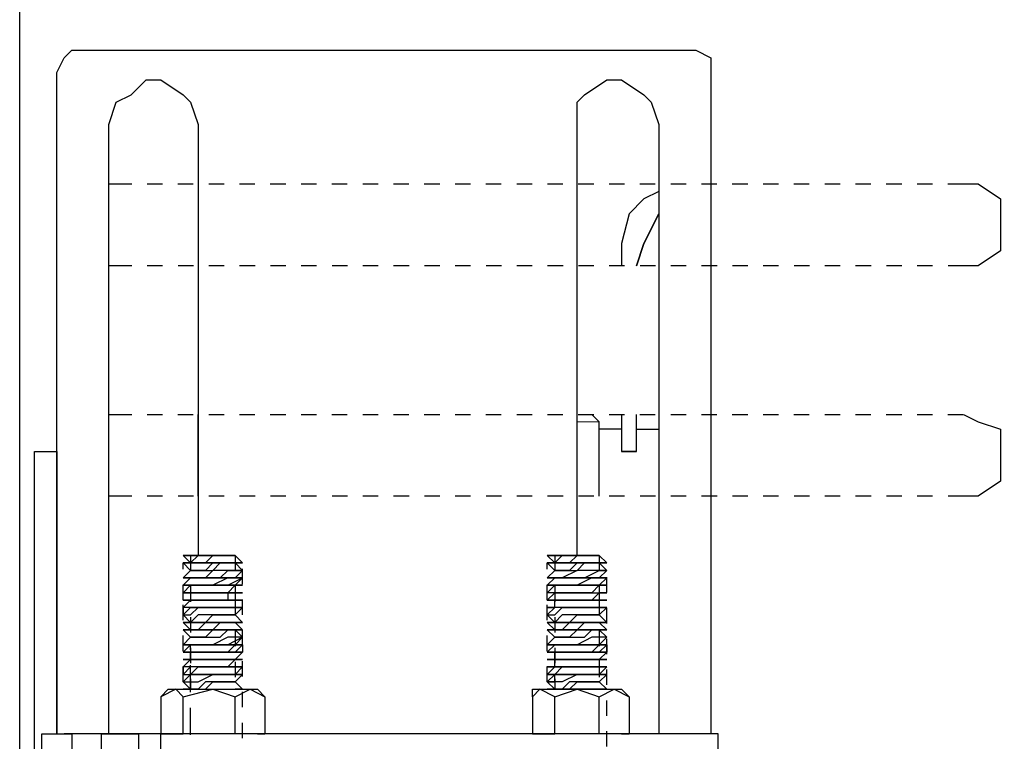
# Model space of a CAD drawing. Extents: x 0 to 475, y 0 to 302.
# Drawn here: x 186 to 193, y 222 to 227 of the extents above; entities that cross this region are included whole.
import ezdxf

# ---------------------------------------------------------------- set-up
doc = ezdxf.new("R2010")
doc.units = 0
doc.header["$LTSCALE"] = 0.22
doc.header["$MEASUREMENT"] = 0
doc.linetypes.add('PDF_IMPORT', pattern=[1, 0.8, -0.2])
doc.layers.add('PDF_Geometry', color=7, linetype='CONTINUOUS')

msp = doc.modelspace()

# ---------------------------------------------------------------- linework, layer by layer
at = {"layer": 'PDF_Geometry', "lineweight": 25}
for points in [[(186.1208, 222.1042), (186.1208, 235.0843), (186.1208, 235.1808), (186.2173, 235.3256), (186.3138, 235.3738), (186.4103, 235.4221), (194.6133, 235.4221)], [(186.2173, 222.0077), (186.2173, 224.0826), (186.3621, 224.0826), (186.3621, 222.249), (186.3621, 226.5435), (186.4103, 226.64), (186.4586, 226.6883), (186.5068, 226.6883), (190.4636, 226.6883), (190.5118, 226.6883), (190.6083, 226.64), (190.6083, 226.5435), (190.6083, 222.249)], [(186.6998, 222.249), (186.6998, 226.2058), (186.7481, 226.3505), (186.8446, 226.3988), (186.9411, 226.4953), (187.0376, 226.4953), (187.1824, 226.3988), (187.2306, 226.3505), (187.2789, 226.2058), (187.2789, 223.4071)], [(189.7398, 223.4071), (189.7398, 226.2058), (189.7398, 226.3505), (189.788, 226.3988), (189.9328, 226.4953), (190.0293, 226.4953), (190.1741, 226.3988), (190.2223, 226.3505), (190.2706, 226.2058), (190.2706, 222.249)], [(186.6998, 225.8197), (186.7481, 225.8197)], [(192.2489, 225.8197), (192.3455, 225.8197), (192.4902, 225.7232), (192.4902, 225.6267), (192.4902, 225.482), (192.4902, 225.3855), (192.3455, 225.2889), (192.2489, 225.2889)], [(190.2706, 225.7715), (190.1741, 225.7232), (190.0776, 225.6267), (190.0293, 225.4337), (190.0293, 225.2889)], [(186.7481, 225.2889), (186.6998, 225.2889)], [(186.6998, 224.3239), (186.7481, 224.3239)], [(187.2789, 223.7931), (187.2789, 224.2756), (187.2789, 224.3239)], [(190.0293, 224.2274), (189.8845, 224.2274), (189.8845, 224.2756), (189.8363, 224.3239)], [(190.0293, 224.3239), (190.0293, 224.0826), (190.1258, 224.0826), (190.1258, 224.3239)], [(192.2489, 224.3239), (192.3455, 224.2756), (192.4902, 224.2274), (192.4902, 224.1309), (192.4902, 223.9861), (192.4902, 223.8896), (192.3455, 223.7931), (192.2489, 223.7931)], [(189.8845, 223.7931), (189.8845, 224.2274)], [(190.1258, 224.2274), (190.2706, 224.2274)], [(190.1258, 224.0826), (190.0293, 224.0826)], [(186.7481, 223.7931), (186.6998, 223.7931)], [(187.5201, 223.4071), (187.5684, 223.3588), (187.5201, 223.3588), (187.5684, 223.3106), (187.5201, 223.2623), (187.4719, 223.2623), (187.3754, 223.2141), (187.4236, 223.2141), (187.3754, 223.2141), (187.4236, 223.2141), (187.4719, 223.2141), (187.4236, 223.2141), (187.4719, 223.2141), (187.5684, 223.2623), (187.5201, 223.2623), (187.5684, 223.2623), (187.5201, 223.2141), (187.5684, 223.2141), (187.5201, 223.2141), (187.4719, 223.2141), (187.5201, 223.2141), (187.4719, 223.1658), (187.3754, 223.1658), (187.3271, 223.1658), (187.2306, 223.1658), (187.1824, 223.1658), (187.2306, 223.2141), (187.1824, 223.2141), (187.2306, 223.2141), (187.1824, 223.2141), (187.2306, 223.2623), (187.1824, 223.2623), (187.2306, 223.2623), (187.1824, 223.2623), (187.2306, 223.3106), (187.1824, 223.3588), (187.2306, 223.3588), (187.1824, 223.4071)], [(189.595, 223.3588), (189.5468, 223.4071)], [(189.8845, 223.4071), (189.9328, 223.3588), (189.8845, 223.3588), (189.9328, 223.3106), (189.8845, 223.2623), (189.9328, 223.2623), (189.8845, 223.2141)], [(189.5468, 223.3588), (189.595, 223.3588)], [(189.595, 223.3106), (189.5468, 223.3588)], [(187.2306, 223.2623), (187.2789, 223.2623)], [(187.3271, 223.2623), (187.2306, 223.2623)], [(187.2789, 223.2623), (187.3754, 223.2623)], [(187.3754, 223.3106), (187.3271, 223.2623)], [(187.4719, 223.3106), (187.3754, 223.3106)], [(187.3754, 223.2623), (187.4236, 223.2623)], [(187.4236, 223.2623), (187.4719, 223.3106)], [(187.4719, 223.3106), (187.5684, 223.3106)], [(187.5201, 223.3106), (187.4719, 223.3106)], [(187.5684, 223.3106), (187.5201, 223.3106)], [(189.5468, 223.2623), (189.595, 223.3106)], [(189.5468, 223.2623), (189.595, 223.2623)], [(189.595, 223.2623), (189.5468, 223.2623)], [(189.5468, 223.2141), (189.595, 223.2623)], [(189.595, 223.2623), (189.5468, 223.2623)], [(189.595, 223.2623), (189.6433, 223.2623)], [(189.6433, 223.2623), (189.595, 223.2623)], [(189.595, 223.2623), (189.6433, 223.2623)], [(189.6433, 223.2623), (189.595, 223.2623)], [(189.7398, 223.3106), (189.6433, 223.2623)], [(189.6433, 223.2623), (189.6915, 223.2623)], [(189.6915, 223.2623), (189.6433, 223.2623)], [(189.6433, 223.2623), (189.7398, 223.2623)], [(189.6915, 223.2623), (189.7398, 223.2623)], [(189.7398, 223.2623), (189.6915, 223.2623)], [(189.8363, 223.3106), (189.7398, 223.3106)], [(189.7398, 223.2623), (189.788, 223.2623)], [(189.788, 223.2623), (189.7398, 223.2623)], [(189.7398, 223.2623), (189.788, 223.2623)], [(189.8363, 223.2623), (189.7398, 223.2141)], [(189.788, 223.2623), (189.8845, 223.3106)], [(189.788, 223.2623), (189.8363, 223.2623)], [(189.8363, 223.2623), (189.788, 223.2623)], [(189.8845, 223.3106), (189.8363, 223.3106)], [(189.8363, 223.2623), (189.8845, 223.2623)], [(189.8845, 223.2623), (189.8363, 223.2623)], [(189.8845, 223.2623), (189.8363, 223.2623)], [(189.8845, 223.3106), (189.9328, 223.3106)], [(189.9328, 223.3106), (189.8845, 223.3106)], [(189.8845, 223.2141), (189.9328, 223.2623)], [(189.9328, 223.2623), (189.8845, 223.2623)], [(187.2306, 223.2141), (187.2789, 223.2141)], [(187.3271, 223.2141), (187.2306, 223.2141)], [(187.2789, 223.2141), (187.3754, 223.2141)], [(187.3754, 223.2141), (187.3271, 223.2141)], [(189.595, 223.2141), (189.5468, 223.2141)], [(189.6433, 223.2141), (189.595, 223.2141)], [(189.7398, 223.2141), (189.6433, 223.2141)], [(189.595, 222.5385), (189.5468, 222.5385), (189.595, 222.5385), (189.6915, 222.5385), (189.7398, 222.5385), (189.8363, 222.5385), (189.8845, 222.5385), (189.9328, 222.5385), (189.8845, 222.5385), (189.788, 222.5385), (189.7398, 222.5385), (189.595, 222.5385), (189.5468, 222.5868), (189.595, 222.635), (189.5468, 222.635), (189.595, 222.6833), (189.5468, 222.6833), (189.595, 222.6833), (189.595, 222.7315), (189.595, 222.7798), (189.6433, 222.7798), (189.6915, 222.7798), (189.7398, 222.7798), (189.788, 222.7798), (189.8363, 222.7798), (189.8845, 222.7798), (189.8363, 222.7798), (189.788, 222.7798), (189.7398, 222.7798), (189.6915, 222.7798), (189.6433, 222.7798), (189.595, 222.7798), (189.6433, 222.7798), (189.595, 222.7798), (189.5468, 222.7798), (189.595, 222.828), (189.5468, 222.828), (189.595, 222.8763), (189.5468, 222.9245), (189.595, 222.9245), (189.5468, 222.9245), (189.595, 222.9245), (189.6433, 222.9245), (189.595, 222.9245), (189.6433, 222.9245), (189.7398, 222.9245), (189.788, 222.9245), (189.8845, 222.9245), (189.9328, 222.9245), (189.8845, 222.9245), (189.8363, 222.9245), (189.7398, 222.9245), (189.6433, 222.9245), (189.595, 222.9245), (189.5468, 222.9728), (189.595, 222.9728), (189.5468, 222.9728), (189.595, 222.9728), (189.5468, 223.0211), (189.595, 223.0211), (189.6433, 223.0693), (189.7398, 223.0693), (189.788, 223.0693), (189.8845, 223.0693), (189.8363, 223.0693), (189.788, 223.0693), (189.7398, 223.0693), (189.6915, 223.0693), (189.6433, 223.0693), (189.595, 223.0693), (189.5468, 223.0211), (189.595, 223.0693), (189.595, 223.1176), (189.5468, 223.1176), (189.595, 223.1176), (189.5468, 223.1176), (189.595, 223.1658), (189.6433, 223.1658), (189.7398, 223.1658), (189.788, 223.1658), (189.8845, 223.1658), (189.8363, 223.1176), (189.8845, 223.1176), (189.8363, 223.1176), (189.788, 223.1176), (189.8363, 223.1176), (189.7398, 223.1176), (189.788, 223.1176), (189.7398, 223.1176), (189.788, 223.1176), (189.8845, 223.1176), (189.8845, 223.0693), (189.9328, 223.0693), (189.8845, 223.0211), (189.9328, 222.9728), (189.8845, 222.9728), (189.9328, 222.9245), (189.8845, 222.9245), (189.9328, 222.8763), (189.8845, 222.8763), (189.8363, 222.8763), (189.7398, 222.828), (189.6915, 222.828), (189.7398, 222.828), (189.6433, 222.828), (189.595, 222.828), (189.5468, 222.828), (189.595, 222.828), (189.6433, 222.828), (189.7398, 222.828), (189.788, 222.828), (189.8845, 222.828), (189.9328, 222.8763), (189.8845, 222.828), (189.8363, 222.828), (189.8845, 222.828), (189.8363, 222.7798), (189.7398, 222.7798), (189.788, 222.7798), (189.8845, 222.7798), (189.9328, 222.828), (189.8845, 222.828), (189.9328, 222.828), (189.9328, 222.7798), (189.8845, 222.7798), (189.9328, 222.7798), (189.8845, 222.7315), (189.8845, 222.6833), (189.8363, 222.6833), (189.8845, 222.6833), (189.9328, 222.6833), (189.8845, 222.6833), (189.9328, 222.6833), (189.8845, 222.635), (189.788, 222.635), (189.7398, 222.635), (189.6433, 222.5868), (189.595, 222.5868), (189.5468, 222.5868), (189.595, 222.5868), (189.595, 222.635), (189.6433, 222.635), (189.7398, 222.635), (189.6915, 222.635), (189.7398, 222.635), (189.8363, 222.635), (189.8845, 222.635), (189.9328, 222.635), (189.8845, 222.635), (189.9328, 222.635), (189.8845, 222.5868), (189.9328, 222.5385), (189.8845, 222.5385)], [(187.5201, 223.0693), (187.5684, 223.0693), (187.5201, 223.0211), (187.5684, 222.9728), (187.5201, 222.9728), (187.5684, 222.9245), (187.5201, 222.9245), (187.5684, 222.8763), (187.5201, 222.8763), (187.4719, 222.8763), (187.3754, 222.828), (187.3271, 222.828), (187.2306, 222.828), (187.1824, 222.828), (187.2306, 222.828), (187.1824, 222.7798), (187.2306, 222.7798), (187.1824, 222.7798), (187.2306, 222.7798), (187.2789, 222.7798), (187.3754, 222.7798), (187.4236, 222.7798), (187.4719, 222.7798), (187.5684, 222.7798), (187.5201, 222.7315), (187.4719, 222.6833), (187.4236, 222.6833), (187.3754, 222.6833), (187.3271, 222.6833), (187.2789, 222.6833), (187.3754, 222.6833), (187.4236, 222.6833), (187.4719, 222.6833), (187.4236, 222.6833), (187.3754, 222.6833), (187.3271, 222.6833), (187.2789, 222.6833), (187.2306, 222.6833), (187.1824, 222.635), (187.2306, 222.635), (187.2789, 222.6833), (187.2306, 222.6833), (187.1824, 222.6833), (187.2306, 222.7315), (187.1824, 222.7315), (187.2306, 222.7315), (187.3271, 222.7315), (187.3754, 222.7315), (187.4719, 222.7315), (187.5201, 222.7315), (187.5684, 222.7315), (187.4719, 222.7315), (187.4236, 222.7315), (187.3754, 222.7315), (187.2789, 222.7315), (187.2306, 222.7315), (187.2306, 222.7798), (187.2789, 222.7798), (187.3271, 222.7798), (187.3754, 222.7798), (187.4236, 222.7798), (187.4719, 222.7798), (187.5201, 222.7798), (187.4719, 222.7798), (187.4236, 222.7798), (187.3754, 222.7798), (187.3271, 222.7798), (187.2789, 222.7798), (187.2306, 222.7798), (187.3271, 222.7798), (187.3754, 222.7798), (187.4719, 222.7798), (187.5201, 222.828), (187.5684, 222.828), (187.5684, 222.7798), (187.5201, 222.7798), (187.5684, 222.828), (187.5201, 222.828), (187.4719, 222.828), (187.5201, 222.828), (187.5684, 222.8763), (187.4719, 222.828), (187.4236, 222.828), (187.4719, 222.828), (187.4236, 222.828), (187.3754, 222.828), (187.4236, 222.828), (187.3754, 222.828), (187.3271, 222.828), (187.3754, 222.828), (187.2789, 222.828), (187.2306, 222.828), (187.2789, 222.828), (187.2306, 222.828), (187.1824, 222.828), (187.2306, 222.8763), (187.1824, 222.9245), (187.2306, 222.9245), (187.2789, 222.9245), (187.2306, 222.9245), (187.2789, 222.9245), (187.3754, 222.9245), (187.4236, 222.9245), (187.4719, 222.9245), (187.5684, 222.9245), (187.5201, 222.9245), (187.4719, 222.9245), (187.3754, 222.9245), (187.3271, 222.9245), (187.2306, 222.9245), (187.1824, 222.9245), (187.2306, 222.9245), (187.1824, 222.9728), (187.2306, 222.9728), (187.1824, 223.0211), (187.2306, 223.0211), (187.2789, 223.0693), (187.2306, 223.0693), (187.2789, 223.0693), (187.3754, 223.0693), (187.4236, 223.0693), (187.4719, 223.0693), (187.5684, 223.0693), (187.5201, 223.0693), (187.4719, 223.0693), (187.3754, 223.0693), (187.3271, 223.0693), (187.2306, 223.0693), (187.1824, 223.0693), (187.1824, 223.0211), (187.2306, 223.0693), (187.1824, 223.0693), (187.2306, 223.1176), (187.2789, 223.1176), (187.3271, 223.1176), (187.3754, 223.1176), (187.4236, 223.1176), (187.4719, 223.1176), (187.5201, 223.1176), (187.5684, 223.1176), (187.5201, 223.1176)], [(189.595, 223.1176), (189.6433, 223.1176)], [(189.6433, 223.1176), (189.595, 223.1176)], [(189.595, 223.1176), (189.6433, 223.1176)], [(189.6433, 223.1176), (189.595, 223.1176)], [(189.6433, 223.1176), (189.6915, 223.1176)], [(189.6915, 223.1176), (189.6433, 223.1176)], [(189.6433, 223.1176), (189.7398, 223.1176)], [(189.7398, 223.1176), (189.6433, 223.1176)], [(189.6915, 223.1176), (189.7398, 223.1176)], [(189.7398, 223.1176), (189.6915, 223.1176)], [(189.8845, 223.1176), (189.9328, 223.1176)], [(189.9328, 223.1176), (189.8845, 223.1176)], [(189.5468, 223.0693), (189.595, 223.0693)], [(189.595, 223.0693), (189.5468, 223.0693)], [(189.6433, 223.0693), (189.595, 223.0693)], [(189.6433, 223.0693), (189.595, 223.0693)], [(189.6915, 223.0693), (189.6433, 223.0693)], [(189.7398, 223.0693), (189.6433, 223.0693)], [(189.7398, 223.0693), (189.6915, 223.0693)], [(189.788, 223.0693), (189.7398, 223.0693)], [(189.8363, 223.0693), (189.7398, 223.0693)], [(189.8363, 223.0693), (189.788, 223.0693)], [(189.8845, 223.0693), (189.8363, 223.0693)], [(189.8845, 223.0693), (189.8363, 223.0693)], [(187.2306, 222.5385), (187.1824, 222.5385), (187.2306, 222.5385), (187.3271, 222.5385), (187.3754, 222.5385), (187.4719, 222.5385), (187.5201, 222.5385), (187.5684, 222.5385), (187.5201, 222.5868), (187.5684, 222.635), (187.5201, 222.635), (187.5684, 222.6833), (187.5201, 222.6833), (187.4719, 222.6833), (187.3754, 222.6833), (187.3271, 222.6833), (187.2306, 222.6833), (187.1824, 222.6833), (187.1824, 222.635), (187.2306, 222.635), (187.1824, 222.5868), (187.2306, 222.5385), (187.3271, 222.5385), (187.4236, 222.5385), (187.5201, 222.5385), (187.5684, 222.5385), (187.5201, 222.5385)], [(189.595, 222.6833), (189.5468, 222.635)], [(189.5468, 222.635), (189.595, 222.635)], [(189.6433, 222.6833), (189.595, 222.6833)], [(189.595, 222.635), (189.6433, 222.6833)], [(189.7398, 222.6833), (189.6433, 222.6833)], [(189.6433, 222.6833), (189.7398, 222.6833)], [(187.0376, 222.4903), (187.0859, 222.5385), (187.1341, 222.5385), (187.1824, 222.5385), (187.2789, 222.5385), (187.3754, 222.5385), (187.4719, 222.5385), (187.5684, 222.5385), (187.6167, 222.5385), (187.6649, 222.5385), (187.7132, 222.4903)], [(187.1824, 222.4903), (187.3754, 222.5385), (187.5201, 222.4903)], [(189.4503, 222.4903), (189.4503, 222.5385), (189.4985, 222.5385), (189.5468, 222.5385), (189.6433, 222.5385), (189.7398, 222.5385), (189.8363, 222.5385), (189.9328, 222.5385), (189.9811, 222.5385), (190.0293, 222.5385), (190.0776, 222.4903)], [(189.595, 222.4903), (189.7398, 222.5385), (189.8845, 222.4903)], [(189.9811, 222.249), (189.8845, 222.249), (189.8845, 222.4903), (189.9811, 222.5385), (190.0776, 222.4903), (190.0776, 222.249), (190.0293, 222.249), (190.0776, 222.249)], [(186.4586, 218.7265), (186.6516, 218.7265), (186.6516, 222.249), (186.4586, 222.249), (186.4586, 218.7265), (186.2656, 218.7265), (186.2656, 219.1126)], [(186.2656, 221.863), (186.2656, 222.249), (186.4586, 222.249)], [(190.6566, 222.1042), (190.6566, 222.249), (186.4103, 222.249)], [(187.0376, 221.1874), (187.0376, 222.249), (186.8929, 222.249)], [(187.0859, 222.249), (187.0376, 222.249)], [(187.3271, 222.249), (187.1824, 222.249)], [(187.5201, 222.249), (187.4236, 222.249)], [(187.6649, 222.249), (187.7132, 222.249)], [(189.7398, 222.249), (189.595, 222.249)], [(189.8845, 222.249), (189.788, 222.249)]]:
    msp.add_lwpolyline(points, dxfattribs=at)
at = {"layer": 'PDF_Geometry', "linetype": 'PDF_IMPORT', "lineweight": 25, "ltscale": 0.056667}
for points in [[(186.7481, 225.8197), (192.2489, 225.8197)], [(192.2489, 225.2889), (186.7481, 225.2889)], [(186.7481, 224.3239), (192.2489, 224.3239)], [(192.2489, 223.7931), (186.7481, 223.7931)]]:
    msp.add_lwpolyline(points, dxfattribs=at)
at = {"layer": 'PDF_Geometry', "lineweight": 25}
for points in [[(190.1258, 225.2889), (190.1741, 225.4337), (190.2706, 225.6267), (190.1741, 225.4337)], [(187.4719, 223.4071), (187.3754, 223.4071), (187.2789, 223.4071), (187.2306, 223.4071), (187.1824, 223.4071), (187.2306, 223.4071), (187.2789, 223.4071), (187.3271, 223.4071), (187.4236, 223.4071), (187.4719, 223.4071), (187.5201, 223.4071)], [(187.2306, 223.3588), (187.2789, 223.3588), (187.3271, 223.3588), (187.3754, 223.4071), (187.4236, 223.4071), (187.4719, 223.4071), (187.5201, 223.4071), (187.4719, 223.4071), (187.4236, 223.4071), (187.3754, 223.4071), (187.3271, 223.4071), (187.2789, 223.4071)], [(189.8363, 223.4071), (189.7398, 223.4071), (189.6433, 223.4071), (189.595, 223.4071), (189.5468, 223.4071), (189.595, 223.4071), (189.6433, 223.4071), (189.6915, 223.4071), (189.788, 223.4071), (189.8845, 223.4071)], [(189.595, 223.3588), (189.6433, 223.3588), (189.6915, 223.3588), (189.7398, 223.4071), (189.788, 223.4071), (189.8363, 223.4071), (189.8845, 223.4071), (189.8363, 223.4071), (189.788, 223.4071), (189.7398, 223.4071), (189.6915, 223.4071), (189.6433, 223.4071)], [(187.1824, 223.3588), (187.2306, 223.3588), (187.2789, 223.3588), (187.3754, 223.3588), (187.4236, 223.3588), (187.4719, 223.3588), (187.5684, 223.3588), (187.5201, 223.3588), (187.4719, 223.3588), (187.3754, 223.3588), (187.3271, 223.3588), (187.2306, 223.3588)], [(187.2306, 223.3106), (187.2789, 223.3106), (187.3271, 223.3106), (187.3754, 223.3106), (187.4236, 223.3588), (187.4719, 223.3588), (187.5201, 223.3588), (187.4719, 223.3588), (187.4236, 223.3588), (187.3754, 223.3588), (187.3271, 223.3106), (187.2789, 223.3106)], [(189.5468, 223.3588), (189.595, 223.3588), (189.6433, 223.3588), (189.7398, 223.3588), (189.788, 223.3588), (189.8845, 223.3588), (189.9328, 223.3588), (189.8845, 223.3588), (189.8363, 223.3588), (189.7398, 223.3588), (189.6433, 223.3588), (189.595, 223.3588)], [(189.595, 223.3106), (189.6433, 223.3106), (189.6915, 223.3106), (189.7398, 223.3106), (189.788, 223.3588), (189.8363, 223.3588), (189.8845, 223.3588), (189.8363, 223.3588), (189.788, 223.3588), (189.7398, 223.3588), (189.6915, 223.3106), (189.6433, 223.3106)], [(187.2306, 223.2623), (187.2789, 223.2623), (187.3271, 223.2623), (187.3754, 223.2623), (187.4236, 223.2623), (187.4719, 223.2623), (187.5201, 223.2623), (187.4719, 223.2623), (187.4236, 223.2623), (187.3754, 223.2623), (187.3271, 223.2623), (187.2789, 223.2623)], [(187.2306, 223.2141), (187.2789, 223.2141), (187.3271, 223.2141), (187.3754, 223.2141), (187.3271, 223.2141), (187.2789, 223.2141)], [(189.8845, 223.2141), (189.9328, 223.2141), (189.8845, 223.2141), (189.8363, 223.1658), (189.7398, 223.1658), (189.6433, 223.1658), (189.595, 223.1658), (189.5468, 223.1658), (189.595, 223.2141), (189.5468, 223.2141), (189.595, 223.2141), (189.6433, 223.2141), (189.6915, 223.2141), (189.7398, 223.2141), (189.788, 223.2141), (189.8363, 223.2141)], [(189.8845, 223.2141), (189.8363, 223.2141), (189.788, 223.2141), (189.7398, 223.2141), (189.6915, 223.2141), (189.6433, 223.2141), (189.595, 223.2141), (189.6433, 223.2141), (189.7398, 223.2141), (189.788, 223.2141)], [(187.5684, 223.1658), (187.5201, 223.1658), (187.4719, 223.1658), (187.4719, 223.1176), (187.4236, 223.1176), (187.3754, 223.1176), (187.3271, 223.1176), (187.2789, 223.1176), (187.2306, 223.1176), (187.2789, 223.1176), (187.3754, 223.1176), (187.4236, 223.1176), (187.4719, 223.1176), (187.5684, 223.1176), (187.5201, 223.1176), (187.4719, 223.1176), (187.3754, 223.1176), (187.3271, 223.1176), (187.2306, 223.1176), (187.1824, 223.1176), (187.2306, 223.1176), (187.1824, 223.1176), (187.1824, 223.1658), (187.2306, 223.1658), (187.2789, 223.1658), (187.3754, 223.1658), (187.4236, 223.1658), (187.4719, 223.1658)], [(189.8845, 223.1658), (189.9328, 223.1658)], [(189.8845, 223.1176), (189.9328, 223.1176)], [(187.2306, 222.9728), (187.2789, 222.9728), (187.3271, 222.9728), (187.3754, 223.0211), (187.4236, 223.0211), (187.4719, 223.0211), (187.5201, 223.0211), (187.4719, 223.0211), (187.4236, 223.0211), (187.3754, 223.0211), (187.3271, 223.0211), (187.2789, 223.0211)], [(187.2789, 223.0693), (187.3271, 223.0693), (187.3754, 223.0693), (187.4236, 223.0693), (187.4719, 223.0693), (187.5201, 223.0693), (187.4719, 223.0693), (187.4236, 223.0693), (187.3754, 223.0693), (187.3271, 223.0693)], [(189.595, 222.9728), (189.6433, 222.9728), (189.6915, 222.9728), (189.7398, 223.0211), (189.788, 223.0211), (189.8363, 223.0211), (189.8845, 223.0211), (189.8363, 223.0211), (189.788, 223.0211), (189.7398, 223.0211), (189.6915, 223.0211), (189.6433, 223.0211)], [(189.8845, 223.0693), (189.9328, 223.0693)], [(187.1824, 222.9728), (187.2306, 222.9728), (187.2789, 222.9728), (187.3754, 222.9728), (187.4236, 222.9728), (187.4719, 222.9728), (187.5684, 222.9728), (187.5201, 222.9728), (187.4719, 222.9728), (187.3754, 222.9728), (187.3271, 222.9728), (187.2306, 222.9728)], [(187.2789, 222.9245), (187.3271, 222.9245), (187.3754, 222.9245), (187.4236, 222.9728), (187.4719, 222.9728), (187.5201, 222.9728), (187.4719, 222.9728), (187.4236, 222.9728), (187.3754, 222.9728), (187.3271, 222.9728)], [(189.595, 222.9728), (189.6433, 222.9728), (189.7398, 222.9728), (189.788, 222.9728), (189.8845, 222.9728), (189.9328, 222.9728), (189.8845, 222.9728), (189.8363, 222.9728), (189.7398, 222.9728), (189.6433, 222.9728)], [(189.6433, 222.9245), (189.6915, 222.9245), (189.7398, 222.9245), (189.788, 222.9728), (189.8363, 222.9728), (189.8845, 222.9728), (189.8363, 222.9728), (189.788, 222.9728), (189.7398, 222.9728), (189.6915, 222.9728)], [(187.2306, 222.8763), (187.2789, 222.8763), (187.3271, 222.8763), (187.3754, 222.8763), (187.4236, 222.8763), (187.4719, 222.9245), (187.5201, 222.9245), (187.4719, 222.9245), (187.4236, 222.9245), (187.3754, 222.9245), (187.3271, 222.8763), (187.2789, 222.8763)], [(189.595, 222.8763), (189.6433, 222.8763), (189.6915, 222.8763), (189.7398, 222.8763), (189.788, 222.8763), (189.8363, 222.9245), (189.8845, 222.9245), (189.8363, 222.9245), (189.788, 222.9245), (189.7398, 222.9245), (189.6915, 222.8763), (189.6433, 222.8763)], [(187.2789, 222.828), (187.3271, 222.828)], [(189.595, 222.828), (189.6433, 222.828), (189.6915, 222.828), (189.6433, 222.828)], [(189.7398, 222.828), (189.788, 222.828), (189.8363, 222.828), (189.788, 222.828)], [(189.595, 222.7798), (189.5468, 222.7798)], [(189.7398, 222.7798), (189.6433, 222.7798)], [(189.595, 222.7315), (189.6433, 222.7315), (189.595, 222.7315), (189.5468, 222.7315)], [(189.8845, 222.7315), (189.8363, 222.7315), (189.7398, 222.7315), (189.6433, 222.7315), (189.7398, 222.7315), (189.788, 222.7315)], [(189.8845, 222.7315), (189.9328, 222.7315)], [(187.5684, 222.635), (187.5201, 222.635), (187.4719, 222.635), (187.3754, 222.635), (187.3271, 222.635), (187.2306, 222.635), (187.1824, 222.5868), (187.2306, 222.5868), (187.2789, 222.5868), (187.3754, 222.635), (187.4236, 222.635), (187.4719, 222.635)], [(187.2306, 222.635), (187.2789, 222.635), (187.3271, 222.635), (187.3754, 222.635), (187.4236, 222.635), (187.4719, 222.635), (187.5201, 222.635), (187.4719, 222.635), (187.4236, 222.635), (187.3754, 222.635), (187.3271, 222.635), (187.2789, 222.635)], [(187.5684, 222.6833), (187.4719, 222.6833), (187.5201, 222.6833)], [(189.595, 222.6833), (189.6433, 222.6833), (189.6915, 222.6833), (189.7398, 222.6833), (189.788, 222.6833), (189.8363, 222.6833), (189.788, 222.6833), (189.7398, 222.6833), (189.6915, 222.6833), (189.6433, 222.6833)], [(189.595, 222.635), (189.6433, 222.635), (189.6915, 222.635), (189.6433, 222.635)], [(189.8845, 222.6833), (189.8363, 222.6833), (189.7398, 222.6833), (189.788, 222.6833)], [(189.7398, 222.635), (189.788, 222.635), (189.8363, 222.635), (189.8845, 222.635), (189.8363, 222.635), (189.788, 222.635)], [(187.2306, 222.5385), (187.2789, 222.5385), (187.3271, 222.5385), (187.3754, 222.5868), (187.4236, 222.5868), (187.4719, 222.5868), (187.5201, 222.5868), (187.4719, 222.5868), (187.4236, 222.5868), (187.3754, 222.5868), (187.3271, 222.5868), (187.2789, 222.5385)], [(189.595, 222.5385), (189.6433, 222.5385), (189.6915, 222.5385), (189.7398, 222.5868), (189.788, 222.5868), (189.8363, 222.5868), (189.8845, 222.5868), (189.8363, 222.5868), (189.788, 222.5868), (189.7398, 222.5868), (189.6915, 222.5868), (189.6433, 222.5385)], [(187.1824, 222.249), (187.1824, 222.4903), (187.1341, 222.5385), (187.0376, 222.4903), (187.0376, 222.249), (187.1341, 222.249)], [(187.5201, 222.249), (187.5201, 222.4903), (187.6167, 222.5385), (187.7132, 222.4903), (187.7132, 222.249), (187.6167, 222.249)], [(189.595, 222.249), (189.595, 222.4903), (189.4985, 222.5385), (189.4503, 222.4903), (189.4503, 222.249), (189.4985, 222.249)], [(186.8929, 222.249), (186.8929, 218.7265), (186.6516, 218.7265), (186.6516, 222.249)]]:
    msp.add_lwpolyline(points, close=True, dxfattribs=at)
at = {"layer": 'PDF_Geometry', "lineweight": 18}
msp.add_lwpolyline([(189.7398, 224.2756), (189.788, 224.2756), (189.8845, 224.2756)], dxfattribs=at)
at = {"layer": 'PDF_Geometry', "linetype": 'PDF_IMPORT', "lineweight": 25, "ltscale": 0.001667}
for points in [[(187.2306, 223.4071), (187.2306, 222.5385)], [(187.5201, 223.4071), (187.5201, 223.1176), (187.5201, 222.5868)], [(189.595, 223.4071), (189.595, 222.5385)], [(189.8845, 223.4071), (189.8845, 223.1176), (189.8845, 222.5868)], [(187.1824, 222.5868), (187.1824, 223.1176), (187.1824, 223.3588)], [(187.5684, 221.6217), (187.5684, 223.3588)], [(189.5468, 222.5868), (189.5468, 223.1176), (189.5468, 223.3588)], [(189.9328, 221.7665), (189.9328, 223.3588)]]:
    msp.add_lwpolyline(points, dxfattribs=at)
at = {"layer": 'PDF_Geometry', "linetype": 'PDF_IMPORT', "lineweight": 25}
msp.add_lwpolyline([(187.2306, 221.1392), (187.2306, 222.828)], dxfattribs=at)

doc.saveas('drawing.dxf')
